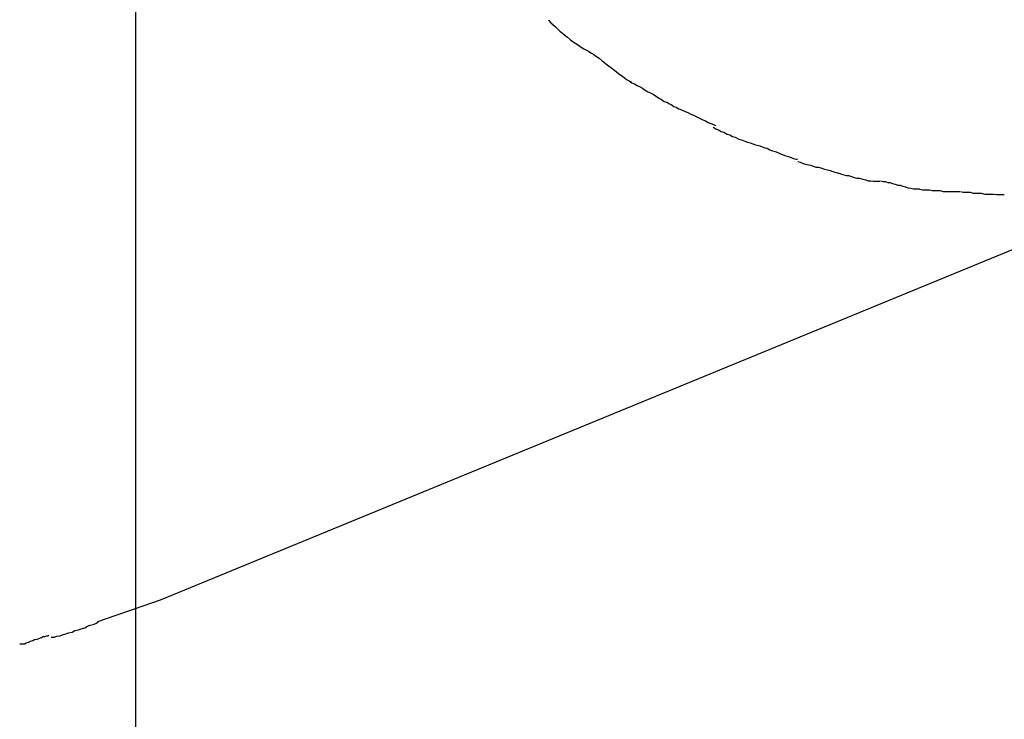
# Model space of a CAD drawing. Extents: x -30.9 to 30.9, y -34.2 to 34.2.
# Drawn here: x -20.9 to -20.6, y 1.7 to 2 of the extents above; entities that cross this region are included whole.
import ezdxf

# ---------------------------------------------------------------- set-up
doc = ezdxf.new("R2010")
doc.units = 0
doc.layers.get('0').update_dxf_attribs({"linetype": 'CONTINUOUS'})

msp = doc.modelspace()

# ---------------------------------------------------------------- linework, layer by layer
at = {"color": 0}
for points in [[(-20.9065, -23.2012), (-20.9065, 33.0009)], [(-20.7674, 1.9608), (-20.7674, 1.9608), (-20.7666, 1.96), (-20.766, 1.9594), (-20.7651, 1.9586), (-20.7645, 1.958), (-20.7636, 1.9571), (-20.7627, 1.9565), (-20.7618, 1.9557), (-20.761, 1.9551), (-20.76, 1.9542), (-20.7591, 1.9536), (-20.7582, 1.953), (-20.7573, 1.9524), (-20.7564, 1.9518), (-20.7555, 1.9512), (-20.7546, 1.9507), (-20.7539, 1.9504)], [(-20.7674, 1.9608), (-20.7674, 1.9608), (-20.7666, 1.96), (-20.766, 1.9594), (-20.7651, 1.9586), (-20.7645, 1.958), (-20.7636, 1.9571), (-20.7627, 1.9565), (-20.7618, 1.9557), (-20.761, 1.9551), (-20.76, 1.9542), (-20.7591, 1.9536), (-20.7582, 1.953), (-20.7573, 1.9524), (-20.7564, 1.9518), (-20.7555, 1.9512), (-20.7546, 1.9507), (-20.7539, 1.9504)], [(-20.7538, 1.9503), (-20.7538, 1.9503), (-20.7529, 1.9497), (-20.7521, 1.9493), (-20.7512, 1.9486), (-20.7504, 1.948), (-20.7493, 1.9471), (-20.7484, 1.9465), (-20.7475, 1.9457), (-20.7466, 1.9451), (-20.7455, 1.9442), (-20.7446, 1.9436), (-20.7437, 1.9428), (-20.7428, 1.9422), (-20.7419, 1.9415), (-20.7411, 1.9409), (-20.7402, 1.9404), (-20.7396, 1.9401)], [(-20.7538, 1.9503), (-20.7538, 1.9503), (-20.7529, 1.9497), (-20.7521, 1.9493), (-20.7512, 1.9486), (-20.7504, 1.948), (-20.7493, 1.9471), (-20.7484, 1.9465), (-20.7475, 1.9457), (-20.7466, 1.9451), (-20.7455, 1.9442), (-20.7446, 1.9436), (-20.7437, 1.9428), (-20.7428, 1.9422), (-20.7419, 1.9415), (-20.7411, 1.9409), (-20.7402, 1.9404), (-20.7396, 1.9401)], [(-20.7402, 1.9404), (-20.7402, 1.9404), (-20.7393, 1.9398), (-20.7385, 1.9394), (-20.7376, 1.9388), (-20.7368, 1.9385), (-20.7358, 1.9379), (-20.7349, 1.9373), (-20.734, 1.9367), (-20.7331, 1.9364), (-20.732, 1.9358), (-20.7311, 1.9352), (-20.7302, 1.9346), (-20.7293, 1.9341), (-20.7284, 1.9335), (-20.7276, 1.9332), (-20.7267, 1.9327), (-20.7261, 1.9324)], [(-20.7402, 1.9404), (-20.7402, 1.9404), (-20.7393, 1.9398), (-20.7385, 1.9394), (-20.7376, 1.9388), (-20.7368, 1.9385), (-20.7358, 1.9379), (-20.7349, 1.9373), (-20.734, 1.9367), (-20.7331, 1.9364), (-20.732, 1.9358), (-20.7311, 1.9352), (-20.7302, 1.9346), (-20.7293, 1.9341), (-20.7284, 1.9335), (-20.7276, 1.9332), (-20.7267, 1.9327), (-20.7261, 1.9324)], [(-20.7261, 1.9324), (-20.7261, 1.9324), (-20.7252, 1.9318), (-20.7244, 1.9315), (-20.7235, 1.931), (-20.7226, 1.9307), (-20.7214, 1.9301), (-20.7205, 1.9298), (-20.7195, 1.9292), (-20.7186, 1.9289), (-20.7174, 1.9283), (-20.7165, 1.9279), (-20.7154, 1.9273), (-20.7145, 1.927), (-20.7136, 1.9264), (-20.7127, 1.9261), (-20.7118, 1.9257), (-20.7112, 1.9254)], [(-20.7261, 1.9324), (-20.7261, 1.9324), (-20.7252, 1.9318), (-20.7244, 1.9315), (-20.7235, 1.931), (-20.7226, 1.9307), (-20.7214, 1.9301), (-20.7205, 1.9298), (-20.7195, 1.9292), (-20.7186, 1.9289), (-20.7174, 1.9283), (-20.7165, 1.9279), (-20.7154, 1.9273), (-20.7145, 1.927), (-20.7136, 1.9264), (-20.7127, 1.9261), (-20.7118, 1.9257), (-20.7112, 1.9254)], [(-20.7119, 1.9248), (-20.7119, 1.9248), (-20.711, 1.9242), (-20.7102, 1.9239), (-20.7093, 1.9234), (-20.7084, 1.9231), (-20.7072, 1.9225), (-20.7063, 1.9222), (-20.7054, 1.9217), (-20.7045, 1.9214), (-20.7033, 1.9208), (-20.7024, 1.9205), (-20.7013, 1.9201), (-20.7004, 1.9198), (-20.6995, 1.9195), (-20.6986, 1.9192), (-20.6977, 1.9189), (-20.6971, 1.9188)], [(-20.7119, 1.9248), (-20.7119, 1.9248), (-20.711, 1.9242), (-20.7102, 1.9239), (-20.7093, 1.9234), (-20.7084, 1.9231), (-20.7072, 1.9225), (-20.7063, 1.9222), (-20.7054, 1.9217), (-20.7045, 1.9214), (-20.7033, 1.9208), (-20.7024, 1.9205), (-20.7013, 1.9201), (-20.7004, 1.9198), (-20.6995, 1.9195), (-20.6986, 1.9192), (-20.6977, 1.9189), (-20.6971, 1.9188)], [(-20.8982, 1.7657), (-20.5259, 1.9186)], [(-20.6971, 1.9188), (-20.6971, 1.9188), (-20.6962, 1.9185), (-20.6954, 1.9182), (-20.6945, 1.9179), (-20.6938, 1.9177), (-20.6929, 1.9172), (-20.692, 1.9169), (-20.6911, 1.9166), (-20.6902, 1.9163), (-20.6893, 1.9158), (-20.6884, 1.9155), (-20.6875, 1.9152), (-20.6866, 1.9149), (-20.6857, 1.9146), (-20.6849, 1.9143), (-20.6841, 1.914), (-20.6835, 1.914)], [(-20.6971, 1.9188), (-20.6971, 1.9188), (-20.6962, 1.9185), (-20.6954, 1.9182), (-20.6945, 1.9179), (-20.6938, 1.9177), (-20.6929, 1.9172), (-20.692, 1.9169), (-20.6911, 1.9166), (-20.6902, 1.9163), (-20.6893, 1.9158), (-20.6884, 1.9155), (-20.6875, 1.9152), (-20.6866, 1.9149), (-20.6857, 1.9146), (-20.6849, 1.9143), (-20.6841, 1.914), (-20.6835, 1.914)], [(-20.6834, 1.9133), (-20.6834, 1.9133), (-20.6826, 1.913), (-20.6819, 1.9127), (-20.681, 1.9124), (-20.6803, 1.9123), (-20.6792, 1.912), (-20.6783, 1.9117), (-20.6774, 1.9114), (-20.6765, 1.9113), (-20.6753, 1.911), (-20.6744, 1.9107), (-20.6734, 1.9104), (-20.6725, 1.9102), (-20.6716, 1.9099), (-20.6709, 1.9097), (-20.6702, 1.9094), (-20.6697, 1.9094)], [(-20.6834, 1.9133), (-20.6834, 1.9133), (-20.6826, 1.913), (-20.6819, 1.9127), (-20.681, 1.9124), (-20.6803, 1.9123), (-20.6792, 1.912), (-20.6783, 1.9117), (-20.6774, 1.9114), (-20.6765, 1.9113), (-20.6753, 1.911), (-20.6744, 1.9107), (-20.6734, 1.9104), (-20.6725, 1.9102), (-20.6716, 1.9099), (-20.6709, 1.9097), (-20.6702, 1.9094), (-20.6697, 1.9094)], [(-20.6696, 1.9093), (-20.6696, 1.9093), (-20.6687, 1.909), (-20.6679, 1.9088), (-20.667, 1.9085), (-20.6663, 1.9085), (-20.6653, 1.9082), (-20.6644, 1.9079), (-20.6635, 1.9076), (-20.6626, 1.9076), (-20.6615, 1.9073), (-20.6606, 1.9071), (-20.6597, 1.9068), (-20.6588, 1.9068), (-20.6579, 1.9066), (-20.6572, 1.9066), (-20.6564, 1.9066), (-20.6558, 1.9066)], [(-20.6696, 1.9093), (-20.6696, 1.9093), (-20.6687, 1.909), (-20.6679, 1.9088), (-20.667, 1.9085), (-20.6663, 1.9085), (-20.6653, 1.9082), (-20.6644, 1.9079), (-20.6635, 1.9076), (-20.6626, 1.9076), (-20.6615, 1.9073), (-20.6606, 1.9071), (-20.6597, 1.9068), (-20.6588, 1.9068), (-20.6579, 1.9066), (-20.6572, 1.9066), (-20.6564, 1.9066), (-20.6558, 1.9066)], [(-20.6556, 1.9067), (-20.6556, 1.9067), (-20.6547, 1.9065), (-20.654, 1.9065), (-20.6531, 1.9062), (-20.6524, 1.9062), (-20.6515, 1.9059), (-20.6506, 1.9056), (-20.6497, 1.9053), (-20.6489, 1.9053), (-20.648, 1.905), (-20.6471, 1.9047), (-20.6462, 1.9044), (-20.6453, 1.9043), (-20.6444, 1.904), (-20.6437, 1.904), (-20.643, 1.904), (-20.6424, 1.904)], [(-20.6556, 1.9067), (-20.6556, 1.9067), (-20.6547, 1.9065), (-20.654, 1.9065), (-20.6531, 1.9062), (-20.6524, 1.9062), (-20.6515, 1.9059), (-20.6506, 1.9056), (-20.6497, 1.9053), (-20.6489, 1.9053), (-20.648, 1.905), (-20.6471, 1.9047), (-20.6462, 1.9044), (-20.6453, 1.9043), (-20.6444, 1.904), (-20.6437, 1.904), (-20.643, 1.904), (-20.6424, 1.904)], [(-20.6423, 1.9039), (-20.6423, 1.9039), (-20.6414, 1.9037), (-20.6407, 1.9037), (-20.6398, 1.9037), (-20.6391, 1.9037), (-20.6382, 1.9035), (-20.6373, 1.9035), (-20.6364, 1.9035), (-20.6355, 1.9035), (-20.6345, 1.9032), (-20.6336, 1.9032), (-20.6327, 1.9032), (-20.6318, 1.9032), (-20.6309, 1.9031), (-20.6302, 1.9031), (-20.6294, 1.9031), (-20.6288, 1.9031)], [(-20.6423, 1.9039), (-20.6423, 1.9039), (-20.6414, 1.9037), (-20.6407, 1.9037), (-20.6398, 1.9037), (-20.6391, 1.9037), (-20.6382, 1.9035), (-20.6373, 1.9035), (-20.6364, 1.9035), (-20.6355, 1.9035), (-20.6345, 1.9032), (-20.6336, 1.9032), (-20.6327, 1.9032), (-20.6318, 1.9032), (-20.6309, 1.9031), (-20.6302, 1.9031), (-20.6294, 1.9031), (-20.6288, 1.9031)], [(-20.6286, 1.9031), (-20.6286, 1.9031), (-20.6277, 1.9029), (-20.627, 1.9029), (-20.6261, 1.9029), (-20.6254, 1.9029), (-20.6243, 1.9026), (-20.6234, 1.9026), (-20.6225, 1.9026), (-20.6216, 1.9026), (-20.6204, 1.9023), (-20.6195, 1.9023), (-20.6184, 1.9023), (-20.6175, 1.9023), (-20.6165, 1.9022), (-20.6156, 1.9022), (-20.6147, 1.9022), (-20.6139, 1.9022)], [(-20.6286, 1.9031), (-20.6286, 1.9031), (-20.6277, 1.9029), (-20.627, 1.9029), (-20.6261, 1.9029), (-20.6254, 1.9029), (-20.6243, 1.9026), (-20.6234, 1.9026), (-20.6225, 1.9026), (-20.6216, 1.9026), (-20.6204, 1.9023), (-20.6195, 1.9023), (-20.6184, 1.9023), (-20.6175, 1.9023), (-20.6165, 1.9022), (-20.6156, 1.9022), (-20.6147, 1.9022), (-20.6139, 1.9022)], [(-20.9193, 1.7584), (-20.8982, 1.7657)], [(-20.935, 1.7531), (-20.935, 1.7531), (-20.934, 1.7531), (-20.9331, 1.7534), (-20.9321, 1.7536), (-20.9312, 1.7539), (-20.93, 1.7542), (-20.9291, 1.7545), (-20.9279, 1.7548), (-20.927, 1.7553), (-20.9258, 1.7556), (-20.9249, 1.7559), (-20.9237, 1.7562), (-20.9228, 1.7568), (-20.9218, 1.7571), (-20.9209, 1.7574), (-20.92, 1.7577), (-20.9192, 1.7583)], [(-20.935, 1.7531), (-20.935, 1.7531), (-20.934, 1.7531), (-20.9331, 1.7534), (-20.9321, 1.7536), (-20.9312, 1.7539), (-20.93, 1.7542), (-20.9291, 1.7545), (-20.9279, 1.7548), (-20.927, 1.7553), (-20.9258, 1.7556), (-20.9249, 1.7559), (-20.9237, 1.7562), (-20.9228, 1.7568), (-20.9218, 1.7571), (-20.9209, 1.7574), (-20.92, 1.7577), (-20.9192, 1.7583)], [(-20.9456, 1.7509), (-20.9456, 1.7509), (-20.945, 1.7509), (-20.9446, 1.7509), (-20.944, 1.7509), (-20.9434, 1.7512), (-20.9426, 1.7514), (-20.942, 1.7517), (-20.9412, 1.752), (-20.9406, 1.7523), (-20.9397, 1.7524), (-20.9391, 1.7527), (-20.9383, 1.753), (-20.9377, 1.7533), (-20.9371, 1.7533), (-20.9365, 1.7536), (-20.9361, 1.7536), (-20.9358, 1.7538)], [(-20.9456, 1.7509), (-20.9456, 1.7509), (-20.945, 1.7509), (-20.9446, 1.7509), (-20.944, 1.7509), (-20.9434, 1.7512), (-20.9426, 1.7514), (-20.942, 1.7517), (-20.9412, 1.752), (-20.9406, 1.7523), (-20.9397, 1.7524), (-20.9391, 1.7527), (-20.9383, 1.753), (-20.9377, 1.7533), (-20.9371, 1.7533), (-20.9365, 1.7536), (-20.9361, 1.7536), (-20.9358, 1.7538)]]:
    msp.add_lwpolyline(points, dxfattribs=at)

doc.saveas('drawing.dxf')
